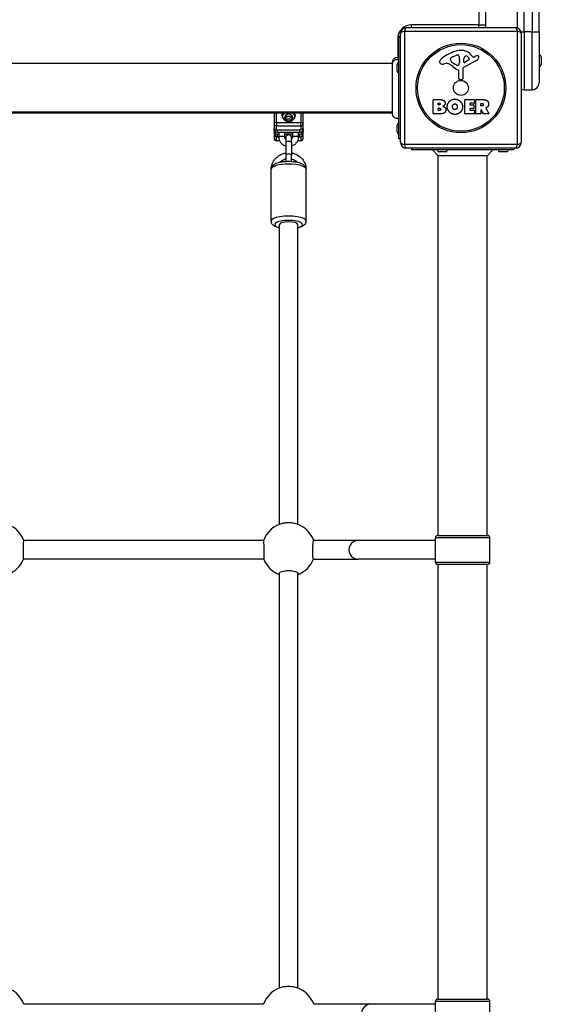
# Model space of a CAD drawing. Units: millimetres. Extents: x -4226 to 4715, y -3154 to 3665.
# Drawn here: x 10 to 460, y 29 to 879 of the extents above; entities that cross this region are included whole.
import ezdxf

# ---------------------------------------------------------------- set-up
doc = ezdxf.new("R2010")
doc.units = ezdxf.units.MM
doc.header["$LTSCALE"] = 50
doc.layers.add('SW_Toestellen', color=2, linetype='Continuous')

msp = doc.modelspace()

# ---------------------------------------------------------------- linework, layer by layer
at = {"layer": 'SW_Toestellen'}
for p, q in [((439, 1564.95), (439, 871.49)), ((445, 868.22), (445, 1568.22)), ((452, 1568.22), (452, 868.22)), ((458, 868.22), (458, 1568.22)), ((406, 1559.45), (406, 874.22)), ((412, 874.22), (412, 1562.22)), ((338.5, 772.72), (338.5, 866.72)), ((439.15, 868.38), (341.85, 868.38)), ((341.85, 868.38), (341.85, 771.07)), ((343.5, 871.72), (437.5, 871.72)), ((348, 871.72), (348, 874.22)), ((406, 874.22), (348, 874.22)), ((406, 874.22), (412, 874.22)), ((406, 871.72), (406, 874.22)), ((439.15, 771.07), (439.15, 868.38)), ((442.27, 868.22), (445, 868.22)), ((442.5, 866.72), (442.5, 772.72)), ((445, 868.22), (445, 818.22)), ((452, 868.22), (445, 868.22)), ((452, 818.22), (452, 868.22)), ((452, 868.22), (458, 868.22)), ((458, 868.22), (458, 824.22)), ((336, 862.22), (337, 862.22)), ((336, 862.22), (336, 846.01)), ((337, 775.72), (337, 863.72)), ((338.5, 863.72), (337, 863.72)), ((381.41, 844.15), (381.41, 844.92)), ((383.23, 846.53), (386.64, 847.96)), ((389.35, 842.82), (389.24, 841.26)), ((389.36, 844.27), (389.36, 843.04)), ((403.88, 843.27), (392.81, 837.21)), ((393.05, 842.06), (393.13, 844.91)), ((397.24, 843.86), (393.77, 841.65)), ((399.77, 847.83), (401.02, 846.3)), ((401.51, 846.21), (402.45, 846.72)), ((458, 848.12), (458.3, 848.12)), ((458.3, 838.32), (458.3, 848.12)), ((459.8, 846.62), (459.8, 839.82)), ((331.63, 840.72), (-347.63, 840.72)), ((335.5, 834.32), (335.5, 840.12)), ((377.92, 840.73), (375.43, 840.34)), ((386.98, 839.24), (385.4, 840.11)), ((388.73, 827.98), (388.73, 834.73)), ((392.03, 835.88), (392.09, 827.52)), ((458, 838.32), (458.3, 838.32)), ((391.07, 826.62), (389.78, 826.79)), ((445, 818.22), (452, 818.22)), ((366.69, 797.54), (366.69, 809.42)), ((366.89, 809.62), (373.3, 809.62)), ((393.84, 797.54), (393.84, 809.42)), ((394.04, 809.62), (401.88, 809.62)), ((402.08, 809.42), (402.08, 806.64)), ((403.42, 797.54), (403.42, 809.42)), ((403.62, 809.62), (409.76, 809.62)), ((331.63, 798.72), (-347.63, 798.72)), ((370.89, 805.25), (370.89, 806.52)), ((370.91, 800.44), (370.91, 802)), ((371.09, 806.72), (371.68, 806.72)), ((371.75, 805.05), (371.09, 805.05)), ((371.11, 802.2), (371.93, 802.2)), ((372, 800.24), (371.11, 800.24)), ((398.25, 806.24), (398.25, 805.31)), ((398.25, 801.71), (398.25, 800.73)), ((401.88, 806.44), (398.45, 806.44)), ((398.45, 805.11), (401.46, 805.11)), ((401.46, 801.91), (398.45, 801.91)), ((398.45, 800.53), (402, 800.53)), ((401.66, 804.91), (401.66, 802.11)), ((402.2, 800.33), (402.2, 797.54)), ((407.68, 804.42), (407.68, 806.14)), ((407.68, 800.66), (407.68, 797.54)), ((407.88, 806.34), (408.63, 806.34)), ((408.69, 804.22), (407.88, 804.22)), ((409.84, 797.44), (408.05, 800.75)), ((411.88, 802.19), (414.63, 797.64)), ((-347.63, 798.22), (331.63, 798.22)), ((229.5, 798.22), (229.5, 789.06)), ((231.5, 789.66), (231.5, 798.22)), ((252.5, 798.22), (252.5, 789.66)), ((254.5, 789.06), (254.5, 798.22)), ((372.61, 797.34), (366.89, 797.34)), ((402, 797.34), (394.04, 797.34)), ((407.48, 797.34), (403.62, 797.34)), ((414.46, 797.34), (410.02, 797.34)), ((229.5, 789.06), (229.5, 785.61)), ((229.5, 785.61), (229.5, 784.3)), ((229.5, 782.8), (229.5, 784.3)), ((229.5, 782.8), (229.5, 780.7)), ((231.5, 789.66), (231.5, 787.16)), ((252.5, 789.66), (231.5, 789.66)), ((231.5, 783.7), (231.5, 787.16)), ((231.5, 787.16), (252.5, 787.16)), ((231.5, 783.7), (252.5, 783.7)), ((232.5, 781.44), (232.5, 783.55)), ((232.5, 783.55), (251.5, 783.55)), ((232.5, 781.44), (251.5, 781.44)), ((233.75, 777.17), (233.75, 781.44)), ((238.75, 777.17), (238.75, 781.44)), ((245.25, 781.44), (245.25, 777.17)), ((250.25, 781.44), (250.25, 777.17)), ((251.5, 783.55), (251.5, 781.44)), ((252.5, 787.16), (252.5, 789.66)), ((252.5, 787.16), (252.5, 783.7)), ((254.5, 785.61), (254.5, 789.06)), ((254.5, 784.3), (254.5, 785.61)), ((254.5, 784.3), (254.5, 782.8)), ((254.5, 780.7), (254.5, 782.8)), ((335.5, 781.82), (335.5, 787.62)), ((229.5, 780.7), (229.5, 779.59)), ((229.5, 779.59), (229.5, 776.13)), ((231.5, 774.23), (231.5, 777.68)), ((231.5, 777.68), (233.75, 777.68)), ((231.5, 774.23), (231.5, 774.13)), ((234.33, 774.23), (231.5, 774.23)), ((234.37, 774.13), (231.5, 774.13)), ((232.5, 777.83), (232.5, 779.94)), ((233.75, 779.94), (232.5, 779.94)), ((233.75, 777.83), (232.5, 777.83)), ((245.25, 779.94), (238.75, 779.94)), ((239.74, 777.83), (238.75, 777.83)), ((238.75, 777.68), (239.67, 777.68)), ((239.5, 776.77), (239.5, 772.75)), ((245.25, 777.83), (244.26, 777.83)), ((244.33, 777.68), (245.25, 777.68)), ((244.5, 772.75), (244.5, 776.77)), ((252.5, 774.13), (249.63, 774.13)), ((252.5, 774.23), (249.67, 774.23)), ((251.5, 779.94), (250.25, 779.94)), ((251.5, 777.83), (250.25, 777.83)), ((250.25, 777.68), (252.5, 777.68)), ((251.5, 779.94), (251.5, 777.83)), ((252.5, 777.68), (252.5, 774.23)), ((252.5, 774.13), (252.5, 774.23)), ((254.5, 779.59), (254.5, 780.7)), ((254.5, 776.13), (254.5, 779.59)), ((338.5, 775.72), (337, 775.72)), ((239.5, 772.75), (239.5, 761.78)), ((244.5, 772.75), (244.5, 761.78)), ((341.85, 771.07), (439.15, 771.07)), ((437.5, 767.72), (343.5, 767.72)), ((348, 767.72), (348, 766.22)), ((436, 766.22), (348, 766.22)), ((371, 761.22), (366, 766.22)), ((377.4, 764.72), (371.6, 764.72)), ((413, 761.22), (418, 766.22)), ((429.9, 764.72), (424.1, 764.72)), ((436, 767.72), (436, 766.22)), ((239.5, 761.78), (239.5, 756.09)), ((244.5, 756.09), (244.5, 761.78)), ((371, 433.72), (371, 761.22)), ((413, 761.22), (371, 761.22)), ((413, 433.72), (413, 761.22)), ((227, 704.73), (227, 749.56)), ((257, 704.73), (257, 749.56)), ((234, 443.13), (234, 701.82)), ((250, 443.13), (250, 701.82)), ((370.5, 433.72), (413.5, 433.72)), ((220.32, 429.22), (13.68, 429.22)), ((301.89, 429.22), (263.62, 429.22)), ((368.5, 429.22), (301.89, 429.22)), ((415.5, 431.72), (368.5, 431.72)), ((368.5, 410.72), (368.5, 431.72)), ((415.5, 410.72), (415.5, 431.72)), ((220.57, 413.22), (13.43, 413.22)), ((263.37, 413.22), (301.89, 413.22)), ((368.5, 413.22), (301.89, 413.22)), ((368.5, 410.72), (415.5, 410.72)), ((413.5, 408.72), (370.5, 408.72)), ((371, 33.72), (371, 408.72)), ((413, 33.72), (413, 408.72)), ((234, 43.13), (234, 400.98)), ((250, 43.13), (250, 400.98)), ((220.31, 29.22), (13.69, 29.22)), ((312.74, 29.22), (263.69, 29.22)), ((368.5, 29.22), (312.74, 29.22)), ((415.5, 31.72), (368.5, 31.72)), ((368.5, 10.72), (368.5, 31.72)), ((370.5, 33.72), (413.5, 33.72)), ((415.5, 10.72), (415.5, 31.72))]:
    msp.add_line(p, q, dxfattribs=at)
for radius in [38.66, 37.35, 6.5]:
    msp.add_circle((390.5, 819.72), radius, dxfattribs=at)
for centre, radius, start, end in [((348, 862.22), 12, 90, 180), ((343.5, 866.72), 5, 90, 180), ((406, 874.22), 6, 335.37568, 0), ((437.5, 866.72), 5, 0, 90), ((396.58, 817.26), 35.79, 108.83226, 131.02302), ((390.94, 833.78), 18.35, 92.13023, 108.83226), ((390.7, 840.39), 11.73, 39.36887, 92.13023), ((337, 840.12), 1.5, 90, 180), ((374.92, 842.16), 2.8, 131.02302, 176.89035), ((373.88, 842.22), 1.76, 176.89035, 248.97886), ((381.8, 844.92), 0.391, 159.06748, 180), ((382.88, 844.15), 1.47, 180, 217.86861), ((383.06, 844.43), 1.75, 127.51873, 159.06748), ((391.12, 850.56), 11.91, 217.86861, 241.29272), ((385.35, 841.46), 5.5, 112.67525, 127.51873), ((387.67, 845.49), 2.67, 88.88811, 112.67525), ((387.71, 847.12), 1.04, 22.39053, 88.88811), ((380.12, 844), 9.24, 1.69349, 22.39053), ((386.21, 841.48), 3.04, 331.6277, 355.93975), ((386.35, 843.04), 3.01, 355.93975, 0), ((393.52, 842.05), 0.47, 178.2808, 302.49383), ((396.07, 844.83), 2.94, 128.94933, 178.2808), ((395.01, 846.14), 1.25, 56.40748, 128.94933), ((392.92, 842.99), 5.03, 22.40056, 56.40748), ((396.78, 844.58), 0.856, 302.49383, 22.40056), ((401.32, 846.55), 0.391, 219.36887, 298.74381), ((408.04, 836.52), 11.64, 110.26552, 118.74381), ((401.79, 847.07), 4.33, 298.74381, 337.38882), ((404.98, 844.8), 2.81, 96.88111, 110.26552), ((404.79, 846.38), 1.21, 72.71793, 96.88111), ((404.78, 846.33), 1.27, 342.16742, 72.71793), ((399.47, 848.04), 6.85, 337.38882, 342.16742), ((458.3, 846.62), 1.5, 0, 90), ((337, 834.32), 1.5, 180, 270), ((374.77, 844.52), 4.23, 248.97886, 278.91925), ((378.55, 836.69), 4.09, 59.43219, 98.91925), ((370.9, 823.74), 19.13, 48.82227, 59.43219), ((394.45, 850.67), 16.64, 228.82227, 248.83395), ((387.37, 839.95), 0.805, 241.29272, 268.15446), ((387.4, 840.83), 1.69, 268.15446, 331.6277), ((388.28, 834.73), 0.452, 0, 68.83395), ((393.54, 835.89), 1.51, 118.74381, 180.391), ((458.3, 839.82), 1.5, 270, 0), ((389.94, 827.98), 1.2, 180, 262.53943), ((391.18, 827.52), 0.903, 262.53943, 0.391), ((452, 824.22), 6, 270, 0), ((445, 824.22), 6, 245.37568, 270), ((366.89, 809.42), 0.2, 90, 180), ((394.04, 809.42), 0.2, 90, 180), ((401.88, 809.42), 0.2, 0, 90), ((403.62, 809.42), 0.2, 90, 180), ((371.09, 806.52), 0.2, 90, 180), ((371.09, 805.25), 0.2, 180, 270), ((371.11, 802), 0.2, 90, 180), ((371.11, 800.44), 0.2, 180, 270), ((398.45, 806.24), 0.2, 90, 180), ((398.45, 805.31), 0.2, 180, 270), ((398.45, 801.71), 0.2, 90, 180), ((398.45, 800.73), 0.2, 180, 270), ((401.46, 804.91), 0.2, 0, 90), ((401.46, 802.11), 0.2, 270, 0), ((401.88, 806.64), 0.2, 270, 0), ((402, 800.33), 0.2, 0, 90), ((407.88, 806.14), 0.2, 90, 180), ((407.88, 804.42), 0.2, 180, 270), ((407.88, 800.66), 0.2, 28.40652, 180), ((366.89, 797.54), 0.2, 180, 270), ((394.04, 797.54), 0.2, 180, 270), ((402, 797.54), 0.2, 270, 0), ((403.62, 797.54), 0.2, 180, 270), ((407.48, 797.54), 0.2, 270, 0), ((410.02, 797.54), 0.2, 208.40652, 270), ((414.46, 797.54), 0.2, 270, 31.15487), ((337, 787.62), 1.5, 90, 180), ((337, 781.82), 1.5, 180, 270), ((231.5, 776.13), 2, 180, 270), ((242, 776.77), 2.5, 0, 180), ((252.5, 776.13), 2, 270, 0), ((343.5, 772.72), 5, 180, 270), ((371.6, 766.22), 1.5, 180, 270), ((377.4, 766.22), 1.5, 270, 0), ((424.1, 766.22), 1.5, 180, 270), ((429.9, 766.22), 1.5, 270, 0), ((437.5, 772.72), 5, 270, 0), ((-8, 421.57), 23, 19.44494, 79.1386), ((242, 421.57), 23, 100.8614, 160.55506), ((242, 421.57), 23, 19.44494, 79.1386), ((370.5, 431.72), 2, 90, 180), ((413.5, 431.72), 2, 0, 90), ((-8, 421.57), 23, 290.35441, 338.73074), ((242, 421.57), 23, 201.26926, 249.64559), ((242, 421.57), 23, 290.35441, 338.73074), ((370.5, 410.72), 2, 180, 270), ((413.5, 410.72), 2, 270, 0), ((-8, 21.56), 23, 19.43417, 79.1386), ((242, 21.56), 23, 100.8614, 160.56583), ((242, 21.56), 23, 19.43482, 79.1386), ((370.5, 31.72), 2, 90, 180), ((413.5, 31.72), 2, 0, 90)]:
    msp.add_arc(centre, radius, start, end, dxfattribs=at)
for centre, major_axis, ratio, start_param, end_param in [((343.5, 866.72), (-5, 0), 0.350756, 5.049737, 6.283185), ((343.5, 866.72), (0, 5), 0.350756, 0, 1.233448), ((437.5, 866.72), (0, 5), 0.350756, 5.049737, 6.283185), ((437.5, 866.72), (5, 0), 0.350756, 0, 1.233448), ((242, 796.34), (-5.75, 0), 0.953717, 5.932695, 9.775268), ((242, 796.27), (-5.5, 0), 0.953717, 5.900625, 6.283185), ((242, 794.24), (-5.5, 0), 0.953717, 5.41948, 6.088256), ((242, 794.16), (-3, 0), 0.953717, 3.141593, 6.283185), ((242, 792.28), (3, 0), 0.953717, 0.335369, 2.806224), ((242, 792.13), (-3, 0), 0.953717, 3.504984, 5.919794), ((242, 790.03), (-3, 0), 0.953717, 3.951237, 5.473541), ((242, 794.24), (5.5, 0), 0.953717, 0.19493, 0.863705), ((242, 796.27), (5.5, 0), 0.953717, 0, 0.38256), ((231.5, 789.06), (-2, 0), 0.300706, 4.712389, 6.283185), ((231.5, 789.06), (-2, 0), 0.953717, 0, 1.570796), ((231.5, 785.61), (-2, 0), 0.953717, 0, 1.570796), ((232.5, 784.3), (-3, 0), 0.953717, 0, 1.570796), ((232.5, 782.8), (-3, 0), 0.953717, 0, 1.570796), ((232.5, 786.41), (-3, 0), 0.953717, 1.245169, 1.570796), ((251.5, 784.3), (3, 0), 0.953717, 4.712389, 6.283185), ((251.5, 786.41), (-3, 0), 0.953717, 1.570796, 1.896424), ((251.5, 782.8), (3, 0), 0.953717, 4.712389, 6.283185), ((252.5, 789.06), (2, 0), 0.300706, 0, 1.570796), ((252.5, 789.06), (2, 0), 0.953717, 4.712389, 6.283185), ((252.5, 785.61), (2, 0), 0.953717, 4.712389, 6.283185), ((232.5, 780.7), (-3, 0), 0.953717, 0, 1.570796), ((231.5, 779.59), (-2, 0), 0.953717, 0, 1.570796), ((231.5, 776.13), (-2, 0), 0.953717, 0, 1.570796), ((236.25, 777.17), (2.5, 0), 0.300706, 0, 3.141593), ((242, 772.75), (-2.5, 0), 0.300706, 3.141593, 6.283185), ((247.75, 777.17), (-2.5, 0), 0.300706, 3.141593, 6.283185), ((251.5, 780.7), (3, 0), 0.953717, 4.712389, 6.283185), ((252.5, 779.59), (2, 0), 0.953717, 4.712389, 6.283185), ((252.5, 776.13), (2, 0), 0.953717, 4.712389, 6.283185), ((343.5, 772.72), (-5, 0), 0.350756, 0, 1.233448), ((343.5, 772.72), (0, -5), 0.350756, 5.049737, 6.283185), ((437.5, 772.72), (0, -5), 0.350756, 0, 1.233448), ((437.5, 772.72), (5, 0), 0.350756, 5.049737, 6.283185), ((242, 761.78), (-2.5, 0), 0.300706, 3.141593, 6.283185), ((242, 749.56), (-15, 0), 0.300706, 3.141593, 6.283185), ((242, 704.73), (15, 0), 0.300706, 0, 3.141593), ((242, 701.87), (-12, 0), 0.300706, 2.300524, 7.124254), ((242, 701.82), (-8, 0), 0.300706, 3.141593, 6.283185), ((301.89, 421.22), (0, 8), 0.996195, 0, 3.141593), ((312.74, 21.22), (0, 8), 0.996195, 0, 3.141593)]:
    msp.add_ellipse(centre, major_axis=major_axis, ratio=ratio, start_param=start_param, end_param=end_param, dxfattribs=at)
msp.add_ellipse((242, 794.24), major_axis=(-3.25, 0), ratio=0.953717, dxfattribs=at)
for points, knots in [([(331.63, 842.31), (331.63, 842.31), (331.63, 842.31), (331.63, 842.31), (331.63, 842.31), (331.63, 842.32), (331.63, 842.32), (331.63, 842.72), (331.7, 843.13), (331.97, 843.9), (332.18, 844.27), (332.7, 844.92), (333.02, 845.21), (333.74, 845.66), (334.14, 845.83), (334.94, 846.03), (335.36, 846.06), (336.19, 846), (336.61, 845.89), (337, 845.72)], [0, 0, 0, 0, 0.0000293, 0.0000293, 0.0004199, 0.0004199, 0.0008741, 0.0008741, 0.1211775, 0.1211775, 0.2452809, 0.2452809, 0.3721166, 0.3721166, 0.4987062, 0.4987062, 0.6214403, 0.6214403, 0.7481831, 0.7481831, 0.7481831, 0.7481831]), ([(331.63, 840.81), (331.63, 841.03), (331.66, 841.24), (331.7, 841.46), (331.81, 841.99), (332.05, 842.51), (332.41, 842.94), (332.93, 843.58), (333.7, 844.04), (334.54, 844.22), (335.36, 844.4), (336.24, 844.31), (337, 843.97)], [0.1809813, 0.1809813, 0.1809813, 0.1809813, 0.2561445, 0.2561445, 0.2561445, 0.446679, 0.446679, 0.446679, 0.7267187, 0.7267187, 0.7267187, 1, 1, 1, 1]), ([(331.63, 797.11), (331.63, 797.13), (331.63, 797.13), (331.63, 797.21), (331.63, 797.27), (331.63, 797.5), (331.63, 797.72), (331.63, 798.72), (331.63, 799.81), (331.63, 802.63), (331.63, 804.4), (331.63, 808.36), (331.63, 810.61), (331.63, 815.28), (331.63, 817.77), (331.63, 822.67), (331.63, 825.14), (331.63, 829.77), (331.63, 831.98), (331.63, 835.36), (331.63, 836.68), (331.63, 838.17), (331.63, 838.52), (331.63, 839.63), (331.63, 840.29), (331.63, 841.67), (331.63, 842.17), (331.63, 842.3), (331.63, 842.3), (331.63, 842.31)], [0, 0, 0, 0, 0.163594, 0.163594, 0.326333, 0.326333, 0.645733, 0.645733, 1.381658, 1.381658, 2.118224, 2.118224, 2.853948, 2.853948, 3.588891, 3.588891, 4.323078, 4.323078, 5.066079, 5.066079, 5.625189, 5.625189, 5.810346, 5.810346, 6.246807, 6.246807, 6.9659, 6.9659, 7.079042, 7.079042, 7.079042, 7.079042]), ([(411.98, 802.48), (411.95, 802.47), (411.93, 802.46), (411.89, 802.42), (411.88, 802.4), (411.86, 802.35), (411.85, 802.33), (411.85, 802.28), (411.85, 802.26), (411.86, 802.22), (411.87, 802.21), (411.88, 802.19)], [0, 0, 0, 0, 0.00781289, 0.00781289, 0.01562578, 0.01562578, 0.02343867, 0.02343867, 0.02938866, 0.02938866, 0.03533865, 0.03533865, 0.03533865, 0.03533865]), ([(247.5, 796.27), (247.5, 795.71), (247.4, 795.15), (247.03, 794.08), (246.76, 793.58), (246.06, 792.69), (245.63, 792.29), (244.66, 791.65), (244.13, 791.41), (243.01, 791.09), (242.42, 791.02), (241.25, 791.05), (240.66, 791.16), (239.56, 791.54), (239.05, 791.82), (238.13, 792.51), (237.73, 792.92), (237.08, 793.86), (236.84, 794.37), (236.56, 795.35), (236.5, 795.81), (236.5, 796.27)], [1.570796, 1.570796, 1.570796, 1.570796, 1.892282, 1.892282, 2.213411, 2.213411, 2.533709, 2.533709, 2.85316, 2.85316, 3.172055, 3.172055, 3.490785, 3.490785, 3.809757, 3.809757, 4.129351, 4.129351, 4.449818, 4.449818, 4.712389, 4.712389, 4.712389, 4.712389]), ([(239, 794.16), (239, 793.86), (239.05, 793.55), (239.26, 792.97), (239.41, 792.7), (239.79, 792.21), (240.02, 791.99), (240.55, 791.65), (240.84, 791.51), (241.46, 791.34), (241.78, 791.3), (242.41, 791.32), (242.73, 791.38), (243.33, 791.59), (243.61, 791.74), (244.11, 792.11), (244.33, 792.34), (244.68, 792.85), (244.81, 793.13), (244.97, 793.66), (245, 793.91), (245, 794.16)], [1.570796, 1.570796, 1.570796, 1.570796, 1.893581, 1.893581, 2.215686, 2.215686, 2.536225, 2.536225, 2.855189, 2.855189, 3.173134, 3.173134, 3.490782, 3.490782, 3.808873, 3.808873, 4.128109, 4.128109, 4.448968, 4.448968, 4.712389, 4.712389, 4.712389, 4.712389]), ([(337, 793.72), (336.64, 793.55), (336.24, 793.44), (335.44, 793.34), (335.02, 793.36), (334.23, 793.52), (333.84, 793.67), (333.14, 794.08), (332.81, 794.35), (332.28, 794.97), (332.06, 795.32), (331.76, 796.08), (331.66, 796.48), (331.64, 796.94), (331.64, 796.99), (331.63, 797.06), (331.63, 797.08), (331.63, 797.1), (331.63, 797.1), (331.63, 797.11), (331.63, 797.11), (331.63, 797.11), (331.63, 797.11), (331.63, 797.11), (331.63, 797.11), (331.63, 797.11), (331.63, 797.11), (331.63, 797.11)], [0, 0, 0, 0, 0.1208403, 0.1208403, 0.2422711, 0.2422711, 0.364242, 0.364242, 0.4865259, 0.4865259, 0.6087166, 0.6087166, 0.7305671, 0.7305671, 0.745574, 0.745574, 0.7512006, 0.7512006, 0.7522556, 0.7522556, 0.752442, 0.752442, 0.7525352, 0.7525352, 0.7525818, 0.7525818, 0.7526051, 0.7526051, 0.7526051, 0.7526051]), ([(239.5, 769.57), (239.4, 769.6), (239.31, 769.63), (238.38, 769.95), (237.59, 770.37), (236.19, 771.44), (235.59, 772.08), (234.62, 773.51), (234.25, 774.3), (233.84, 775.79), (233.75, 776.48), (233.75, 777.17)], [8.165974, 8.165974, 8.165974, 8.165974, 8.203437, 8.203437, 8.529378, 8.529378, 8.851435, 8.851435, 9.16856, 9.16856, 9.424778, 9.424778, 9.424778, 9.424778]), ([(239.5, 775.27), (239.43, 775.35), (239.37, 775.42), (239.11, 775.77), (238.96, 776.07), (238.79, 776.63), (238.75, 776.9), (238.75, 777.17)], [8.7130883, 8.7130883, 8.7130883, 8.7130883, 8.8131844, 8.8131844, 9.1406169, 9.1406169, 9.424778, 9.424778, 9.424778, 9.424778]), ([(245.25, 777.17), (245.25, 776.83), (245.19, 776.49), (244.94, 775.86), (244.76, 775.56), (244.52, 775.29), (244.51, 775.28), (244.5, 775.27)], [6.2831853, 6.2831853, 6.2831853, 6.2831853, 6.6397282, 6.6397282, 6.9838741, 6.9838741, 6.994875, 6.994875, 6.994875, 6.994875]), ([(250.25, 777.17), (250.25, 776.33), (250.11, 775.49), (249.57, 773.89), (249.17, 773.13), (248.13, 771.77), (247.5, 771.17), (246.09, 770.19), (245.32, 769.82), (244.5, 769.57)], [6.283185, 6.283185, 6.283185, 6.283185, 6.595242, 6.595242, 6.908971, 6.908971, 7.226895, 7.226895, 7.54199, 7.54199, 7.54199, 7.54199]), ([(257, 749.56), (257, 750.13), (256.87, 750.69), (256.43, 751.74), (256.11, 752.19), (255.2, 753.17), (254.59, 753.58), (252.75, 754.58), (251.39, 755.03), (248.51, 755.67), (247.04, 755.89), (244.06, 756.14), (242.56, 756.19), (239.61, 756.12), (238.16, 756.02), (235.38, 755.65), (234.06, 755.39), (231.56, 754.67), (230.41, 754.21), (228.87, 753.19), (228.39, 752.79), (227.74, 751.96), (227.53, 751.62), (227.14, 750.74), (227, 750.15), (227, 749.56)], [0, 0, 0, 0, 0.125821, 0.125821, 0.272248, 0.272248, 0.505155, 0.505155, 0.928299, 0.928299, 1.296863, 1.296863, 1.642173, 1.642173, 1.984063, 1.984063, 2.334741, 2.334741, 2.720307, 2.720307, 2.908997, 2.908997, 3.00981, 3.00981, 3.141593, 3.141593, 3.141593, 3.141593]), ([(227.01, 749.79), (227.05, 751.17), (227.3, 752.55), (228.25, 755.32), (228.99, 756.7), (230.88, 759.16), (232.03, 760.24), (234.63, 762.02), (236.09, 762.71), (238.23, 763.34), (238.86, 763.48), (239.5, 763.58)], [6.312481, 6.312481, 6.312481, 6.312481, 6.598404, 6.598404, 6.914679, 6.914679, 7.233534, 7.233534, 7.555232, 7.555232, 7.685254, 7.685254, 7.685254, 7.685254]), ([(234.34, 755.41), (234.92, 756.07), (235.61, 756.66), (237.24, 757.71), (238.21, 758.14), (239.32, 758.44), (239.41, 758.46), (239.5, 758.48)], [6.9868671, 6.9868671, 6.9868671, 6.9868671, 7.2605879, 7.2605879, 7.5770889, 7.5770889, 7.6040866, 7.6040866, 7.6040866, 7.6040866]), ([(244.5, 763.58), (245.38, 763.44), (246.25, 763.22), (248.61, 762.4), (250.04, 761.64), (252.56, 759.72), (253.66, 758.57), (255.42, 755.99), (256.08, 754.57), (256.79, 752), (256.96, 750.9), (256.99, 749.79)], [8.022709, 8.022709, 8.022709, 8.022709, 8.203288, 8.203288, 8.526765, 8.526765, 8.848033, 8.848033, 9.166387, 9.166387, 9.395482, 9.395482, 9.395482, 9.395482]), ([(244.5, 758.48), (244.82, 758.41), (245.14, 758.31), (246.45, 757.86), (247.38, 757.37), (248.74, 756.35), (249.23, 755.9), (249.66, 755.41)], [8.1038767, 8.1038767, 8.1038767, 8.1038767, 8.2032213, 8.2032213, 8.5171995, 8.5171995, 8.7210962, 8.7210962, 8.7210962, 8.7210962]), ([(234, 698.95), (233.61, 699.04), (233.23, 699.14), (231.56, 699.62), (230.41, 700.08), (228.87, 701.1), (228.39, 701.5), (227.74, 702.33), (227.53, 702.67), (227.14, 703.55), (227, 704.14), (227, 704.73)], [2.2271735, 2.2271735, 2.2271735, 2.2271735, 2.3347413, 2.3347413, 2.7203066, 2.7203066, 2.9089972, 2.9089972, 3.0098096, 3.0098096, 3.1415927, 3.1415927, 3.1415927, 3.1415927]), ([(257, 704.73), (257, 704.16), (256.87, 703.6), (256.43, 702.55), (256.11, 702.1), (255.2, 701.12), (254.59, 700.71), (252.79, 699.73), (251.48, 699.29), (250, 698.95)], [0, 0, 0, 0, 0.125821, 0.125821, 0.2722477, 0.2722477, 0.5051554, 0.5051554, 0.9144192, 0.9144192, 0.9144192, 0.9144192]), ([(246.33, 444.15), (245.93, 444.23), (245.51, 444.3), (244.08, 444.47), (243, 444.53), (241, 444.53), (239.92, 444.47), (238.49, 444.3), (238.07, 444.23), (237.67, 444.15)], [0.7681505, 0.7681505, 0.7681505, 0.7681505, 0.904045, 0.904045, 1.2053944, 1.2053944, 1.5067439, 1.5067439, 1.6426384, 1.6426384, 1.6426384, 1.6426384]), ([(13.43, 413.22), (13.41, 413.22), (13.39, 413.42), (13.37, 414.24), (13.36, 414.86), (13.36, 416.28), (13.36, 417.18), (13.38, 419.15), (13.39, 420.22), (13.43, 422.23), (13.45, 423.3), (13.49, 425.27), (13.52, 426.17), (13.57, 427.59), (13.59, 428.21), (13.64, 429.02), (13.67, 429.22), (13.68, 429.22)], [2.411148, 2.411148, 2.411148, 2.411148, 2.712523, 2.712523, 3.013898, 3.013898, 3.31526, 3.31526, 3.616621, 3.616621, 3.918034, 3.918034, 4.219448, 4.219448, 4.520873, 4.520873, 4.822298, 4.822298, 4.822298, 4.822298]), ([(220.32, 429.22), (220.33, 429.22), (220.36, 429.02), (220.41, 428.21), (220.43, 427.59), (220.48, 426.17), (220.51, 425.27), (220.55, 423.3), (220.57, 422.23), (220.61, 420.22), (220.62, 419.15), (220.64, 417.18), (220.64, 416.28), (220.64, 414.86), (220.63, 414.24), (220.61, 413.42), (220.59, 413.22), (220.57, 413.22)], [0, 0, 0, 0, 0.301425, 0.301425, 0.60285, 0.60285, 0.904263, 0.904263, 1.205677, 1.205677, 1.507038, 1.507038, 1.8084, 1.8084, 2.109775, 2.109775, 2.41115, 2.41115, 2.41115, 2.41115]), ([(263.37, 413.22), (263.33, 413.22), (263.29, 413.27), (263.2, 413.48), (263.16, 413.65), (263.09, 414.03), (263.06, 414.28), (262.99, 414.88), (262.96, 415.23), (262.91, 415.93), (262.88, 416.34), (262.85, 417.24), (262.83, 417.72), (262.81, 418.63), (262.8, 419.14), (262.8, 420.2), (262.8, 420.73), (262.82, 421.72), (262.83, 422.25), (262.86, 423.3), (262.89, 423.82), (262.93, 424.73), (262.96, 425.21), (263.03, 426.1), (263.07, 426.52), (263.14, 427.22), (263.18, 427.57), (263.27, 428.17), (263.31, 428.42), (263.39, 428.8), (263.44, 428.96), (263.53, 429.17), (263.58, 429.22), (263.62, 429.22)], [1.190112, 1.190112, 1.190112, 1.190112, 1.340501, 1.340501, 1.49089, 1.49089, 1.640772, 1.640772, 1.790654, 1.790654, 1.939424, 1.939424, 2.088193, 2.088193, 2.235708, 2.235708, 2.383223, 2.383223, 2.530684, 2.530684, 2.678145, 2.678145, 2.826487, 2.826487, 2.974828, 2.974828, 3.124339, 3.124339, 3.27385, 3.27385, 3.424304, 3.424304, 3.574759, 3.574759, 3.574759, 3.574759]), ([(234, 400.98), (234, 401.28), (234.2, 401.6), (235.02, 402.19), (235.63, 402.45), (237.05, 402.88), (237.95, 403.06), (239.92, 403.3), (241, 403.36), (243, 403.36), (244.08, 403.3), (246.05, 403.06), (246.95, 402.88), (248.37, 402.45), (248.98, 402.19), (249.8, 401.6), (250, 401.28), (250, 400.98)], [2.410789, 2.410789, 2.410789, 2.410789, 2.712137, 2.712137, 3.013484, 3.013484, 3.314834, 3.314834, 3.616183, 3.616183, 3.917533, 3.917533, 4.218882, 4.218882, 4.52023, 4.52023, 4.821578, 4.821578, 4.821578, 4.821578]), ([(246.33, 44.15), (245.93, 44.23), (245.51, 44.3), (244.08, 44.47), (243, 44.53), (241, 44.53), (239.92, 44.47), (238.49, 44.3), (238.07, 44.23), (237.67, 44.15)], [0.7681505, 0.7681505, 0.7681505, 0.7681505, 0.904045, 0.904045, 1.2053944, 1.2053944, 1.5067439, 1.5067439, 1.6426384, 1.6426384, 1.6426384, 1.6426384])]:
    msp.add_open_spline(points, degree=3, knots=knots, dxfattribs=at)
for points, degree in [([(331.63, 842.31), (331.63, 842.31), (331.63, 842.31), (331.63, 842.31)], 3), ([(373.3, 809.62), (374.75, 809.62), (375.76, 808.84)], 2), ([(375.76, 808.84), (376.84, 807.97), (376.89, 806.56)], 2), ([(378.73, 803.54), (378.77, 806.23), (382.6, 810.04), (385.29, 810.05)], 2), ([(385.29, 810.05), (388, 810.06), (391.92, 806.2), (391.92, 803.5)], 2), ([(409.76, 809.62), (411.73, 809.62), (412.9, 808.85)], 2), ([(412.9, 808.85), (414.32, 807.91), (414.36, 805.89)], 2), ([(371.68, 806.72), (372.07, 806.72), (372.58, 806.25), (372.61, 805.89)], 2), ([(372.61, 805.89), (372.62, 805.55), (372.1, 805.05), (371.75, 805.05)], 2), ([(371.93, 802.2), (373.05, 802.2), (373.08, 801.26)], 2), ([(373.08, 801.26), (373.1, 800.83), (372.45, 800.24), (372, 800.24)], 2), ([(377.48, 800.86), (377.5, 797.34), (372.61, 797.34)], 2), ([(376.33, 804.88), (375.8, 804.17), (374.94, 803.82)], 2), ([(374.94, 803.82), (377.47, 803.14), (377.48, 800.86)], 2), ([(376.89, 806.56), (376.93, 805.64), (376.33, 804.88)], 2), ([(385.22, 796.88), (382.51, 796.93), (378.71, 800.85), (378.73, 803.54)], 2), ([(383.18, 803.42), (383.14, 804.41), (384.35, 805.93), (385.31, 805.96)], 2), ([(383.79, 801.76), (383.21, 802.43), (383.18, 803.42)], 2), ([(385.36, 801.05), (384.4, 801.03), (383.79, 801.76)], 2), ([(389.93, 798.69), (388, 796.84), (385.22, 796.88)], 2), ([(385.31, 805.96), (386.23, 806), (386.84, 805.25)], 2), ([(386.91, 801.85), (386.32, 801.08), (385.36, 801.05)], 2), ([(386.84, 805.25), (387.4, 804.55), (387.42, 803.57)], 2), ([(387.42, 803.57), (387.45, 802.58), (386.91, 801.85)], 2), ([(391.92, 803.5), (391.92, 800.58), (389.93, 798.69)], 2), ([(408.63, 806.34), (409.76, 806.34), (409.82, 805.35)], 2), ([(409.82, 805.35), (409.85, 804.83), (409.18, 804.22), (408.69, 804.22)], 2), ([(412.41, 802.66), (412.14, 802.54), (411.98, 802.48)], 2), ([(413.7, 803.66), (413.22, 803.01), (412.41, 802.66)], 2), ([(414.36, 805.89), (414.39, 804.55), (413.7, 803.66)], 2), ([(331.63, 797.11), (331.63, 797.11), (331.63, 797.11), (331.63, 797.11)], 3)]:
    msp.add_open_spline(points, degree=degree, dxfattribs=at)

doc.saveas('drawing.dxf')
